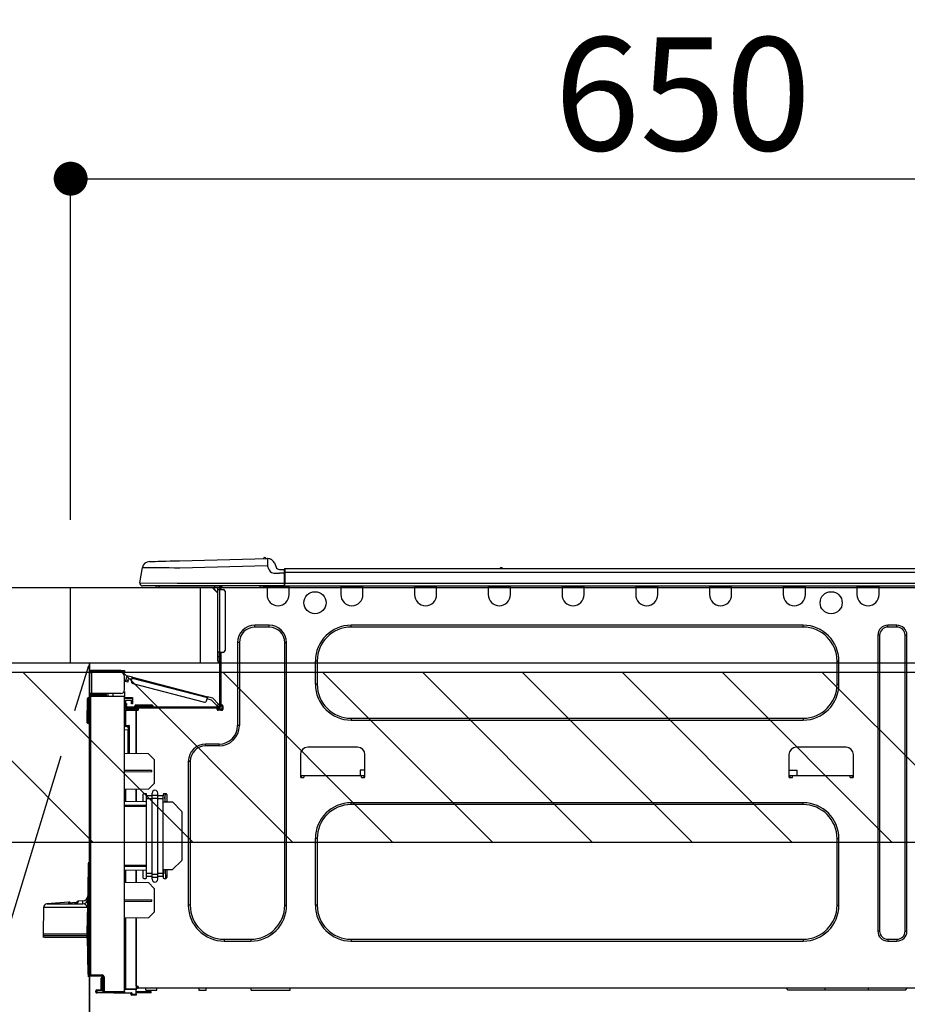
# Model space of a CAD drawing. Extents: x 84007 to 110134, y -10810 to -2410.
# Drawn here: x 100166 to 100637, y -8346 to -7823 of the extents above; entities that cross this region are included whole.
import ezdxf

# ---------------------------------------------------------------- set-up
doc = ezdxf.new("R2010")
doc.units = 0
doc.header["$LTSCALE"] = 50
doc.header["$MEASUREMENT"] = 0
doc.linetypes.add('CENTER', pattern=[2, 1.25, -0.25, 0.25, -0.25])
doc.layers.get('0').update_dxf_attribs({"linetype": 'CONTINUOUS'})
for name, color, linetype in [('120-キャビネット（外）', 7, 'CONTINUOUS'), ('123-扉向き', 231, 'CENTER'), ('126-甲板', 2, 'CONTINUOUS'), ('150-機器', 8, 'CONTINUOUS'), ('166-寸法B', 11, 'CONTINUOUS'), ('180-補助', 161, 'CONTINUOUS')]:
    doc.layers.add(name, color=color, linetype=linetype)
doc.styles.add('KH001', font='txt')
doc.dimstyles.new('KH1xx030', dxfattribs={"dimscale": 30, "dimtxt": 2, "dimasz": 0.6, "dimexe": 0.3, "dimexo": 1.2, "dimgap": 0.5, "dimtad": 3, "dimdec": 1, "dimdsep": 46, "dimlunit": 6, "dimtxsty": 'KH001', "dimblk": 'DOT', "dimcen": 1, "dimdle": 1, "dimclrd": 256, "dimclre": 256, "dimclrt": 256, "dimadec": 0, "dimazin": 0, "dimtfac": 1, "dimtdec": 1, "dimtix": 1, "dimtmove": 2, "dimatfit": 3, "dimldrblk": 'CLOSEDBLANK', "dimfxl": 1, "dimtolj": 1, "dimtzin": 0, "dimlwd": -1, "dimlwe": -1, "dimarcsym": 0})

# ---------------------------------------------------------------- blocks, each defined once
blk = doc.blocks.new('_Dot')
at = {"color": 0, "linetype": 'ByBlock', "lineweight": -2}
blk.add_line((-0.5, 0), (-1, 0), dxfattribs=at)
at = {"color": 0, "linetype": 'ByBlock', "const_width": 0.5}
blk.add_lwpolyline([(-0.25, 0, 1), (0.25, 0, 1)], format="xyb", close=True, dxfattribs=at)
blk = doc.blocks.new('*D75')
at = {"layer": '166-寸法B', "transparency": 16777216}
for p, q in [((100193.08, -8088.89), (100193.08, -7898.85)), ((100843.08, -7903.29), (100843.08, -7916.85)), ((100211.08, -7907.85), (100825.08, -7907.85))]:
    blk.add_line(p, q, dxfattribs=at)
at = {"layer": '166-寸法B', "transparency": 16777216, "xscale": 18, "yscale": 18, "zscale": 18, "rotation": 180}
blk.add_blockref('_Dot', (100193.08, -7907.85), dxfattribs=at)
at = {"layer": '166-寸法B', "transparency": 16777216, "xscale": 18, "yscale": 18, "zscale": 18}
blk.add_blockref('_Dot', (100843.08, -7907.85), dxfattribs=at)
at = {"layer": '166-寸法B', "transparency": 16777216, "insert": (100518.08, -7862.85), "char_height": 60, "attachment_point": 5, "style": 'KH001'}
blk.add_mtext('\\A1;650', dxfattribs=at)
blk = doc.blocks.new('_ClosedBlank')
at = {"color": 0, "linetype": 'ByBlock', "lineweight": -2}
for p, q in [((-1, 0.167), (0, 0)), ((-1, 0.167), (-1, -0.167)), ((0, 0), (-1, -0.167))]:
    blk.add_line(p, q, dxfattribs=at)

msp = doc.modelspace()

# ---------------------------------------------------------------- hatches: boundary and pattern name
at = {"layer": '180-補助'}
h = msp.add_hatch(dxfattribs=at)
h.set_pattern_fill('ANSI31', color=13, scale=300, style=0)
h.set_pattern_definition([(135, (500700.16, 4743.167), (26.5165043, 26.5165043), [])])
h.paths.add_polyline_path([(100843.08, -8169.89), (98724.08, -8169.89), (98724.08, -8259.89), (100843.08, -8259.89)])

# ---------------------------------------------------------------- linework, layer by layer
at = {"layer": '120-キャビネット（外）', "color": 6}
msp.add_line((100203.08, -8164.89), (100203.08, -8884.89), dxfattribs=at)
msp.add_lwpolyline([(100203.08, -8164.89), (100093.08, -8164.89), (100093.08, -8884.89), (100203.08, -8884.89)], close=True, dxfattribs=at)
at = {"layer": '123-扉向き', "ltscale": 2}
msp.add_lwpolyline([(100203.08, -8884.89), (100093.08, -8524.89), (100203.08, -8164.89)], dxfattribs=at)
at = {"layer": '126-甲板'}
msp.add_line((100262.08, -8164.89), (100262.08, -8124.89), dxfattribs=at)
for points in [[(98721.08, -8124.89), (100840.08, -8124.89), (100840.08, -8164.89), (98721.08, -8164.89)], [(100193.08, -8124.89), (100840.08, -8124.89), (100840.08, -8164.89), (100193.08, -8164.89)]]:
    msp.add_lwpolyline(points, close=True, dxfattribs=at)
at = {"layer": '150-機器', "color": 13, "linetype": 'Continuous'}
for p, q in [((100250.91, -8110.61), (100297.54, -8109.39)), ((100297.54, -8109.39), (100297.55, -8109.46)), ((100297.55, -8109.46), (100297.55, -8109.69)), ((100297.55, -8109.69), (100297.56, -8110.05)), ((100297.65, -8109.39), (100297.65, -8109.39)), ((100229.83, -8122.29), (100231.2, -8114.28)), ((100231.4, -8114.29), (100231.2, -8114.28)), ((100232, -8114.29), (100231.4, -8114.29)), ((100232.99, -8114.31), (100232, -8114.29)), ((100234.34, -8114.32), (100232.99, -8114.31)), ((100236.04, -8114.34), (100234.34, -8114.32)), ((100234.95, -8111.03), (100235.15, -8111.02)), ((100235.15, -8111.02), (100235.73, -8111.01)), ((100235.73, -8111.01), (100236.69, -8110.98)), ((100238.04, -8114.37), (100236.04, -8114.34)), ((100236.69, -8110.98), (100238, -8110.95)), ((100238, -8110.95), (100239.63, -8110.91)), ((100240.3, -8114.39), (100238.04, -8114.37)), ((100239.63, -8110.91), (100241.53, -8110.86)), ((100242.78, -8114.42), (100240.3, -8114.39)), ((100241.53, -8110.86), (100243.67, -8110.8)), ((100245.43, -8114.46), (100242.78, -8114.42)), ((100243.67, -8110.8), (100245.98, -8110.74)), ((100248.2, -8114.49), (100245.43, -8114.46)), ((100245.98, -8110.74), (100248.42, -8110.68)), ((100251.02, -8114.52), (100248.2, -8114.49)), ((100248.42, -8110.68), (100250.91, -8110.61)), ((100297.65, -8113.3), (100251.02, -8114.52)), ((100297.56, -8110.05), (100297.57, -8110.54)), ((100297.57, -8110.54), (100297.59, -8111.13)), ((100297.59, -8111.13), (100297.61, -8111.81)), ((100297.61, -8111.81), (100297.63, -8112.54)), ((100297.63, -8112.54), (100297.65, -8113.3)), ((100298.56, -8115.49), (100297.65, -8113.3)), ((100301.26, -8111.8), (100302.17, -8113.99)), ((100301.26, -8111.8), (100302.17, -8113.99)), ((100301.26, -8111.8), (100301.26, -8111.8)), ((100302.17, -8113.99), (100302.17, -8113.99)), ((100306.89, -8114.8), (100660.7, -8114.8)), ((100306.89, -8114.8), (100306.89, -8114.84)), ((100306.89, -8114.84), (100306.89, -8114.95)), ((100306.89, -8114.95), (100306.89, -8115.13)), ((100421.1, -8114.61), (100422.35, -8114.61)), ((100421.68, -8114.31), (100421.77, -8114.31)), ((100421.77, -8114.31), (100421.77, -8114.31)), ((100298.56, -8115.49), (100299.09, -8116.35)), ((100299.09, -8116.35), (100299.71, -8116.8)), ((100299.71, -8116.8), (100301.02, -8117.13)), ((100301.02, -8117.13), (100303.98, -8117.15)), ((100303.98, -8115.19), (100306.59, -8115.19)), ((100306.59, -8117.15), (100303.98, -8117.15)), ((100306.59, -8116.76), (100306.59, -8115.09)), ((100306.59, -8115.19), (100306.59, -8116.76)), ((100306.59, -8115.68), (100306.59, -8116.76)), ((100306.59, -8123.42), (100306.59, -8116.76)), ((100306.89, -8116.76), (100306.59, -8116.76)), ((100306.89, -8115.13), (100306.89, -8115.37)), ((100306.89, -8115.37), (100306.89, -8115.67)), ((100306.89, -8115.67), (100306.89, -8116.01)), ((100306.89, -8116.01), (100306.89, -8116.38)), ((100306.89, -8116.38), (100306.89, -8116.76)), ((100306.89, -8116.76), (100306.89, -8122.54)), ((100306.89, -8116.76), (100660.7, -8116.76)), ((100229.83, -8122.29), (100249.65, -8122.54)), ((100249.65, -8124), (100231.28, -8124)), ((100240.04, -8124.89), (100239.06, -8124.89)), ((100240.04, -8124.89), (100240.04, -8124)), ((100269.41, -8124.89), (100240.04, -8124.89)), ((100249.65, -8122.54), (100306.59, -8122.54)), ((100306.59, -8124), (100249.65, -8124)), ((100268.29, -8124.89), (100271.22, -8127.82)), ((100268.55, -8124.89), (100271.22, -8127.56)), ((100269.41, -8124), (100269.41, -8124.89)), ((100271.22, -8124.89), (100269.41, -8124.89)), ((100271.22, -8125.86), (100271.22, -8124.89)), ((100271.81, -8124.1), (100272.01, -8124.1)), ((100272.01, -8124.1), (100272.01, -8124.3)), ((100272.2, -8124.49), (100272.2, -8124.89)), ((100272.2, -8124.89), (100272.2, -8125.86)), ((100272.79, -8124.2), (100272.79, -8125.86)), ((100273.38, -8124.2), (100272.79, -8124.2)), ((100293.75, -8124.74), (100293.72, -8124)), ((100295.71, -8124.69), (100293.75, -8124.74)), ((100295.71, -8124.69), (100295.68, -8124)), ((100296.28, -8124.68), (100295.71, -8124.69)), ((100296.83, -8124.66), (100296.28, -8124.68)), ((100297.34, -8124.65), (100296.83, -8124.66)), ((100297.36, -8124.65), (100296.89, -8124.66)), ((100297.36, -8124.65), (100297.34, -8124.65)), ((100297.36, -8124), (100297.36, -8124.69)), ((100297.36, -8124.69), (100309.11, -8124.69)), ((100297.36, -8124.69), (100297.36, -8128.61)), ((100297.95, -8124), (100297.95, -8124.1)), ((100297.95, -8124.1), (100308.52, -8124.1)), ((100298.62, -8124), (100298.62, -8124.1)), ((100298.62, -8124), (100298.62, -8124.1)), ((100301.88, -8124.1), (100301.87, -8124)), ((100301.88, -8124.1), (100301.87, -8124)), ((100302.86, -8124.1), (100302.85, -8124)), ((100302.86, -8124.1), (100302.85, -8124)), ((100302.86, -8124.1), (100302.85, -8124)), ((100302.86, -8124.1), (100302.85, -8124)), ((100302.85, -8124), (100302.86, -8124.1)), ((100302.85, -8124), (100302.86, -8124.1)), ((100302.85, -8124), (100302.86, -8124.1)), ((100302.85, -8124), (100302.86, -8124.1)), ((100304.81, -8124.1), (100304.81, -8124)), ((100306.59, -8123.42), (100306.59, -8124)), ((100306.59, -8124), (100661, -8124)), ((100306.89, -8122.54), (100660.7, -8122.54)), ((100308.52, -8124.1), (100308.52, -8124)), ((100309.11, -8124.69), (100309.11, -8124)), ((100309.11, -8128.61), (100309.11, -8124.69)), ((100336.52, -8124), (100336.52, -8124.69)), ((100336.52, -8124.69), (100348.27, -8124.69)), ((100336.52, -8124.69), (100336.52, -8128.61)), ((100337.11, -8124), (100337.11, -8124.1)), ((100337.11, -8124.1), (100347.68, -8124.1)), ((100347.68, -8124.1), (100347.68, -8124)), ((100348.27, -8124.69), (100348.27, -8124)), ((100348.27, -8128.61), (100348.27, -8124.69)), ((100375.68, -8124), (100375.68, -8124.69)), ((100375.68, -8124.69), (100387.43, -8124.69)), ((100375.68, -8124.69), (100375.68, -8128.61)), ((100376.27, -8124), (100376.27, -8124.1)), ((100376.27, -8124.1), (100386.85, -8124.1)), ((100386.85, -8124.1), (100386.85, -8124)), ((100387.43, -8124.69), (100387.43, -8124)), ((100387.43, -8128.61), (100387.43, -8124.69)), ((100414.85, -8124), (100414.85, -8124.69)), ((100414.85, -8124.69), (100426.59, -8124.69)), ((100414.85, -8124.69), (100414.85, -8128.61)), ((100415.43, -8124), (100415.43, -8124.1)), ((100415.43, -8124.1), (100426.01, -8124.1)), ((100426.01, -8124.1), (100426.01, -8124)), ((100426.59, -8124.69), (100426.59, -8124)), ((100426.59, -8128.61), (100426.59, -8124.69)), ((100454.01, -8124), (100454.01, -8124.69)), ((100454.01, -8124.69), (100465.75, -8124.69)), ((100454.01, -8124.69), (100454.01, -8128.61)), ((100454.59, -8124), (100454.59, -8124.1)), ((100454.59, -8124.1), (100465.17, -8124.1)), ((100465.17, -8124.1), (100465.17, -8124)), ((100465.75, -8124.69), (100465.75, -8124)), ((100465.75, -8128.61), (100465.75, -8124.69)), ((100493.17, -8124), (100493.17, -8124.69)), ((100493.17, -8124.69), (100504.92, -8124.69)), ((100493.17, -8124.69), (100493.17, -8128.61)), ((100493.75, -8124), (100493.75, -8124.1)), ((100493.75, -8124.1), (100504.33, -8124.1)), ((100504.33, -8124.1), (100504.33, -8124)), ((100504.92, -8124.69), (100504.92, -8124)), ((100504.92, -8128.61), (100504.92, -8124.69)), ((100532.33, -8124), (100532.33, -8124.69)), ((100532.33, -8124.69), (100544.08, -8124.69)), ((100532.33, -8124.69), (100532.33, -8128.61)), ((100532.92, -8124), (100532.92, -8124.1)), ((100532.92, -8124.1), (100543.49, -8124.1)), ((100543.49, -8124.1), (100543.49, -8124)), ((100544.08, -8124.69), (100544.08, -8124)), ((100544.08, -8128.61), (100544.08, -8124.69)), ((100571.49, -8124), (100571.49, -8124.69)), ((100571.49, -8124.69), (100583.24, -8124.69)), ((100571.49, -8124.69), (100571.49, -8128.61)), ((100572.08, -8124), (100572.08, -8124.1)), ((100572.08, -8124.1), (100582.65, -8124.1)), ((100582.65, -8124.1), (100582.65, -8124)), ((100583.24, -8124.69), (100583.24, -8124)), ((100583.24, -8128.61), (100583.24, -8124.69)), ((100610.65, -8124), (100610.65, -8124.69)), ((100610.65, -8124.69), (100622.4, -8124.69)), ((100610.65, -8124.69), (100610.65, -8128.61)), ((100611.24, -8124), (100611.24, -8124.1)), ((100611.24, -8124.1), (100621.81, -8124.1)), ((100621.81, -8124.1), (100621.81, -8124)), ((100622.4, -8124.69), (100622.4, -8124)), ((100622.4, -8128.61), (100622.4, -8124.69)), ((100271.22, -8159.15), (100271.22, -8125.86)), ((100271.22, -8125.86), (100272.2, -8125.86)), ((100272.2, -8125.86), (100272.2, -8159.15)), ((100272.2, -8125.86), (100274.16, -8125.86)), ((100275.14, -8126.84), (100275.14, -8158.17)), ((100298.54, -8144.86), (100290.9, -8144.86)), ((100290.9, -8145.84), (100290.9, -8144.86)), ((100298.54, -8145.84), (100290.9, -8145.84)), ((100298.54, -8145.84), (100298.54, -8144.86)), ((100582.06, -8144.86), (100342.01, -8144.86)), ((100342.01, -8145.84), (100342.01, -8144.86)), ((100582.06, -8145.84), (100342.01, -8145.84)), ((100582.06, -8145.84), (100582.06, -8144.86)), ((100631.89, -8144.86), (100627, -8144.86)), ((100627, -8145.84), (100627, -8144.86)), ((100631.89, -8145.84), (100627, -8145.84)), ((100631.89, -8145.84), (100631.89, -8144.86)), ((100621.71, -8150.14), (100621.71, -8307.18)), ((100622.69, -8150.14), (100621.71, -8150.14)), ((100622.69, -8150.14), (100622.69, -8307.18)), ((100636.2, -8307.18), (100636.2, -8150.14)), ((100636.2, -8150.14), (100637.18, -8150.14)), ((100637.18, -8307.18), (100637.18, -8150.14)), ((100281.7, -8154.06), (100281.7, -8198.12)), ((100282.68, -8154.06), (100281.7, -8154.06)), ((100282.68, -8154.06), (100282.68, -8198.12)), ((100306.76, -8154.06), (100307.74, -8154.06)), ((100306.76, -8293.47), (100306.76, -8154.06)), ((100307.74, -8293.47), (100307.74, -8154.06)), ((100271.22, -8161.5), (100271.22, -8159.15)), ((100272.2, -8159.15), (100271.22, -8159.15)), ((100271.22, -8161.5), (100272.01, -8161.5)), ((100271.22, -8163.65), (100271.22, -8161.5)), ((100272.01, -8159.15), (100272.01, -8161.5)), ((100272.01, -8161.5), (100272.2, -8161.5)), ((100272.01, -8161.5), (100272.01, -8164.44)), ((100272.2, -8159.15), (100272.2, -8187.74)), ((100272.2, -8159.15), (100274.16, -8159.15)), ((100272.79, -8159.15), (100272.79, -8187.05)), ((100272.01, -8164.44), (100272.2, -8164.44)), ((100323.01, -8163.85), (100323.01, -8176.19)), ((100323.99, -8163.85), (100323.01, -8163.85)), ((100323.99, -8163.85), (100323.99, -8176.19)), ((100600.08, -8163.85), (100601.05, -8163.85)), ((100600.08, -8176.19), (100600.08, -8163.85)), ((100601.05, -8176.19), (100601.05, -8163.85)), ((100203.08, -8169.9), (100203.08, -8170)), ((100203.08, -8181.06), (100203.08, -8170)), ((100203.08, -8170), (100204.16, -8170)), ((100203.67, -8169.9), (100203.67, -8170)), ((100219.73, -8168.82), (100204.16, -8168.82)), ((100204.16, -8169.41), (100219.73, -8169.41)), ((100204.16, -8170), (100204.16, -8181.06)), ((100219.73, -8170), (100204.16, -8170)), ((100213.46, -8169.41), (100213.46, -8170)), ((100218.16, -8170), (100218.16, -8169.41)), ((100219.73, -8169.41), (100219.73, -8168.82)), ((100219.73, -8168.82), (100221.68, -8168.82)), ((100221.68, -8169.41), (100219.73, -8169.41)), ((100221.68, -8168.82), (100221.68, -8169.41)), ((100221.68, -8179.1), (100221.68, -8171.96)), ((100222.48, -8173.82), (100222.87, -8172.3)), ((100225.86, -8172.47), (100223.59, -8171.88)), ((100225.84, -8172.56), (100225.85, -8172.51)), ((100225.85, -8172.51), (100225.86, -8172.48)), ((100225.86, -8172.47), (100265.82, -8182.8)), ((100225.86, -8172.48), (100225.86, -8172.47)), ((100222.24, -8174.75), (100222.25, -8174.69)), ((100222.24, -8174.76), (100222.24, -8174.75)), ((100223.37, -8175.06), (100222.24, -8174.76)), ((100222.25, -8174.69), (100222.28, -8174.6)), ((100222.28, -8174.6), (100222.31, -8174.49)), ((100222.31, -8174.49), (100222.34, -8174.34)), ((100222.34, -8174.34), (100222.39, -8174.18)), ((100222.39, -8174.18), (100222.43, -8174)), ((100222.43, -8174), (100222.48, -8173.82)), ((100222.48, -8173.82), (100223.62, -8174.11)), ((100223.38, -8175.04), (100223.37, -8175.06)), ((100223.39, -8174.99), (100223.38, -8175.04)), ((100223.41, -8174.9), (100223.39, -8174.99)), ((100223.45, -8174.78), (100223.41, -8174.9)), ((100223.48, -8174.64), (100223.45, -8174.78)), ((100223.52, -8174.47), (100223.48, -8174.64)), ((100223.57, -8174.3), (100223.52, -8174.47)), ((100223.62, -8174.11), (100223.57, -8174.3)), ((100223.62, -8174.11), (100223.86, -8173.16)), ((100225.57, -8173.6), (100223.86, -8173.16)), ((100225.32, -8174.55), (100225.72, -8173.04)), ((100225.72, -8173.04), (100225.75, -8172.92)), ((100265.67, -8183.37), (100225.72, -8173.04)), ((100225.75, -8172.92), (100225.77, -8172.82)), ((100225.77, -8172.82), (100225.8, -8172.72)), ((100225.8, -8172.72), (100225.82, -8172.63)), ((100225.82, -8172.63), (100225.84, -8172.56)), ((100226.03, -8175.75), (100264.08, -8185.59)), ((100323.99, -8176.19), (100323.01, -8176.19)), ((100600.08, -8176.19), (100601.05, -8176.19)), ((100204.16, -8181.06), (100203.08, -8181.06)), ((100203.08, -8181.06), (100203.08, -8181.16)), ((100203.08, -8330.33), (100203.08, -8182.88)), ((100203.08, -8182.88), (100203.57, -8182.88)), ((100203.57, -8182.4), (100221.68, -8182.24)), ((100221.68, -8182.73), (100203.57, -8182.88)), ((100203.57, -8182.88), (100203.57, -8330.33)), ((100203.67, -8181.06), (100203.67, -8181.16)), ((100219.73, -8181.06), (100204.16, -8181.06)), ((100211.4, -8181.65), (100204.16, -8181.65)), ((100211.4, -8182.24), (100204.16, -8182.24)), ((100211.4, -8181.06), (100211.4, -8181.52)), ((100211.83, -8181.52), (100211.4, -8181.52)), ((100211.4, -8182.24), (100211.4, -8181.65)), ((100211.4, -8181.65), (100211.89, -8181.65)), ((100211.89, -8182.24), (100211.4, -8182.24)), ((100211.83, -8181.52), (100211.83, -8181.06)), ((100211.89, -8181.52), (100211.83, -8181.52)), ((100211.89, -8181.65), (100211.89, -8181.06)), ((100211.89, -8181.65), (100211.89, -8182.24)), ((100211.89, -8182.32), (100211.89, -8182.24)), ((100212.76, -8181.06), (100212.76, -8182.32)), ((100215.57, -8182.29), (100215.57, -8181.06)), ((100221.68, -8180.08), (100221.42, -8180.09)), ((100221.62, -8179.59), (100221.68, -8179.59)), ((100221.68, -8180.08), (100221.68, -8182.24)), ((100221.68, -8182.24), (100221.68, -8182.73)), ((100221.68, -8339.3), (100221.68, -8182.73)), ((100265.77, -8182.97), (100265.75, -8183.05)), ((100265.79, -8182.89), (100265.77, -8182.97)), ((100265.8, -8182.84), (100265.79, -8182.89)), ((100265.81, -8182.81), (100265.8, -8182.84)), ((100265.82, -8182.8), (100265.81, -8182.81)), ((100268.52, -8183.5), (100265.82, -8182.8)), ((100201.81, -8196.06), (100201.97, -8183.72)), ((100202.3, -8196.06), (100202.46, -8183.72)), ((100202.46, -8183.72), (100202.46, -8183.23)), ((100202.46, -8183.23), (100202.63, -8183.23)), ((100202.63, -8183.72), (100202.46, -8183.72)), ((100202.63, -8183.72), (100202.63, -8183.23)), ((100202.63, -8183.23), (100203.08, -8183.32)), ((100221.68, -8183.27), (100225.99, -8183.2)), ((100225.99, -8183.69), (100221.68, -8183.76)), ((100225.99, -8184.71), (100222.17, -8184.78)), ((100222.17, -8184.78), (100222.17, -8186.37)), ((100222.17, -8186.37), (100222.76, -8186.37)), ((100222.17, -8187.35), (100222.17, -8186.37)), ((100222.76, -8187.35), (100222.17, -8187.35)), ((100222.17, -8187.74), (100222.17, -8187.35)), ((100222.17, -8187.74), (100222.17, -8189.09)), ((100222.76, -8186.37), (100222.76, -8187.35)), ((100222.76, -8187.74), (100222.76, -8187.35)), ((100225.4, -8185.49), (100225.4, -8185.09)), ((100225.99, -8185.49), (100225.4, -8185.49)), ((100225.4, -8186.47), (100225.4, -8185.49)), ((100225.99, -8186.47), (100225.4, -8186.47)), ((100225.92, -8184.71), (100225.97, -8184.88)), ((100225.97, -8184.88), (100225.99, -8185.09)), ((100225.99, -8183.2), (100225.99, -8183.69)), ((100225.99, -8183.69), (100225.99, -8184.71)), ((100225.99, -8185.09), (100225.99, -8185.49)), ((100225.99, -8185.49), (100225.99, -8186.47)), ((100227.07, -8187.93), (100227.07, -8188.33)), ((100230.01, -8187.93), (100227.07, -8187.93)), ((100227.85, -8187.15), (100230.01, -8187.15)), ((100230.01, -8187.15), (100233.92, -8187.15)), ((100230.01, -8187.15), (100230.01, -8187.93)), ((100230.01, -8187.93), (100230.01, -8188.33)), ((100233.92, -8187.93), (100230.01, -8187.93)), ((100233.92, -8187.15), (100236.08, -8187.15)), ((100233.92, -8187.15), (100233.92, -8187.93)), ((100233.92, -8187.93), (100233.92, -8188.33)), ((100236.86, -8187.93), (100233.92, -8187.93)), ((100236.86, -8187.93), (100236.86, -8188.33)), ((100265.28, -8184.88), (100265.67, -8183.37)), ((100267.89, -8184.55), (100265.52, -8183.94)), ((100265.7, -8183.26), (100265.67, -8183.37)), ((100265.72, -8183.15), (100265.7, -8183.26)), ((100265.75, -8183.05), (100265.72, -8183.15)), ((100270.68, -8187.51), (100267.89, -8184.55)), ((100268.52, -8183.5), (100271.53, -8186.71)), ((100270.68, -8187.51), (100271.53, -8186.71)), ((100270.81, -8187.65), (100270.68, -8187.51)), ((100270.93, -8187.79), (100270.81, -8187.65)), ((100271.05, -8187.91), (100270.93, -8187.79)), ((100271.15, -8188.02), (100271.05, -8187.91)), ((100271.23, -8188.11), (100271.15, -8188.02)), ((100271.29, -8188.17), (100271.23, -8188.11)), ((100271.33, -8188.21), (100271.29, -8188.17)), ((100271.35, -8188.23), (100271.33, -8188.21)), ((100272.2, -8187.42), (100271.35, -8188.23)), ((100271.53, -8186.71), (100271.66, -8186.85)), ((100271.66, -8186.85), (100271.79, -8186.98)), ((100271.79, -8186.98), (100271.9, -8187.11)), ((100271.9, -8187.11), (100272.01, -8187.21)), ((100272.01, -8187.21), (100272.09, -8187.3)), ((100272.09, -8187.3), (100272.15, -8187.37)), ((100272.15, -8187.37), (100272.19, -8187.41)), ((100272.19, -8187.41), (100272.2, -8187.42)), ((100272.79, -8187.05), (100272.79, -8187.74)), ((100272.79, -8187.05), (100273.38, -8187.05)), ((100273.28, -8187.05), (100273.28, -8189.5)), ((100273.87, -8187.54), (100273.87, -8189.5)), ((100222.17, -8190.19), (100221.68, -8190.19)), ((100222.17, -8189.09), (100227.95, -8189.19)), ((100222.17, -8189.7), (100227.95, -8189.6)), ((100227.95, -8190.09), (100222.17, -8190.19)), ((100222.17, -8190.19), (100222.17, -8198.01)), ((100222.76, -8189.1), (100222.76, -8188.91)), ((100222.76, -8188.91), (100223.35, -8188.91)), ((100271.61, -8188.33), (100223.35, -8188.33)), ((100229.03, -8188.91), (100223.35, -8188.91)), ((100224.72, -8188.91), (100224.72, -8189.14)), ((100227.95, -8189.6), (100227.95, -8189.19)), ((100229.03, -8189.4), (100227.95, -8189.4)), ((100227.95, -8189.6), (100227.95, -8189.99)), ((100227.95, -8189.74), (100228.95, -8189.76)), ((100227.95, -8212.94), (100227.95, -8189.99)), ((100227.95, -8189.99), (100228.54, -8189.99)), ((100227.95, -8190.09), (100227.95, -8212.94)), ((100229.03, -8189.5), (100229.03, -8188.91)), ((100270.93, -8188.91), (100229.03, -8188.91)), ((100271.61, -8188.91), (100270.93, -8188.91)), ((100270.93, -8189.5), (100270.93, -8188.91)), ((100273.28, -8189.4), (100270.93, -8189.4)), ((100273.08, -8189.89), (100271.12, -8189.89)), ((100273.38, -8189.99), (100271.42, -8189.99)), ((100201.81, -8196.06), (100202.3, -8196.06)), ((100201.82, -8196.56), (100201.81, -8196.06)), ((100202.3, -8196.06), (100203.08, -8196.06)), ((100202.31, -8196.56), (100202.3, -8196.06)), ((100202.31, -8197.04), (100202.31, -8196.56)), ((100202.31, -8196.56), (100203.08, -8196.56)), ((100203.08, -8197.04), (100202.31, -8197.04)), ((100222.17, -8198.01), (100221.68, -8198.01)), ((100221.68, -8198.48), (100222.05, -8198.48)), ((100222.17, -8198.01), (100224.12, -8198.01)), ((100223.64, -8198.5), (100222.17, -8198.5)), ((100222.94, -8198.5), (100223.64, -8198.51)), ((100223.64, -8199.34), (100223.64, -8198.5)), ((100224.12, -8198.01), (100224.12, -8212.87)), ((100282.68, -8198.12), (100281.7, -8198.12)), ((100342.01, -8194.2), (100342.01, -8195.18)), ((100342.01, -8194.2), (100582.06, -8194.2)), ((100342.01, -8195.18), (100582.06, -8195.18)), ((100582.06, -8194.2), (100582.06, -8195.18)), ((100223.64, -8200.47), (100221.68, -8200.43)), ((100223.64, -8199.34), (100223.64, -8200.47)), ((100223.64, -8212.86), (100223.64, -8200.47)), ((100271.91, -8207.91), (100264.76, -8207.91)), ((100264.76, -8208.89), (100264.76, -8207.91)), ((100271.91, -8208.89), (100264.76, -8208.89)), ((100271.91, -8208.89), (100271.91, -8207.91)), ((100234.41, -8213.05), (100221.68, -8212.83)), ((100237.35, -8216.09), (100234.41, -8213.05)), ((100315.08, -8213.49), (100315.08, -8225.23)), ((100345.43, -8209.57), (100319, -8209.57)), ((100349.35, -8225.23), (100349.35, -8213.49)), ((100574.52, -8213.49), (100574.52, -8225.23)), ((100604.87, -8209.57), (100578.44, -8209.57)), ((100608.79, -8225.23), (100608.79, -8213.49)), ((100237.35, -8216.09), (100237.35, -8228.8)), ((100255.56, -8217.11), (100255.56, -8293.47)), ((100256.54, -8217.11), (100255.56, -8217.11)), ((100256.54, -8217.11), (100256.54, -8293.47)), ((100236.18, -8222.01), (100221.68, -8221.94)), ((100236.18, -8222.68), (100221.68, -8222.75)), ((100236.18, -8222.68), (100236.18, -8222.01)), ((100315.08, -8224.65), (100317.04, -8224.65)), ((100315.57, -8224.65), (100315.55, -8225.72)), ((100317.04, -8225.23), (100317.04, -8224.65)), ((100317.04, -8224.65), (100347.39, -8224.65)), ((100346.89, -8221.71), (100346.83, -8224.65)), ((100349.35, -8221.71), (100346.89, -8221.71)), ((100347.39, -8224.65), (100349.35, -8224.65)), ((100347.39, -8224.65), (100347.39, -8225.23)), ((100348.88, -8225.72), (100348.86, -8224.65)), ((100574.52, -8221.71), (100578.86, -8221.71)), ((100574.52, -8224.65), (100576.48, -8224.65)), ((100575.01, -8224.65), (100574.99, -8225.72)), ((100576.48, -8225.23), (100576.48, -8224.65)), ((100576.48, -8224.65), (100606.83, -8224.65)), ((100578.92, -8224.65), (100578.86, -8221.71)), ((100606.83, -8224.65), (100608.79, -8224.65)), ((100606.83, -8224.65), (100606.83, -8225.23)), ((100608.32, -8225.72), (100608.3, -8224.65)), ((100234.36, -8231.79), (100237.35, -8228.8)), ((100315.57, -8225.72), (100316.55, -8225.72)), ((100347.88, -8225.72), (100348.86, -8225.72)), ((100575.01, -8225.72), (100575.99, -8225.72)), ((100607.32, -8225.72), (100608.3, -8225.72)), ((100234.36, -8231.79), (100221.68, -8232.01)), ((100222.17, -8232.01), (100222.17, -8238.14)), ((100227.95, -8238.24), (100227.95, -8231.9)), ((100227.95, -8231.9), (100227.95, -8238.24)), ((100231.47, -8234.73), (100231.47, -8238.3)), ((100232.94, -8234.24), (100231.96, -8234.24)), ((100233.43, -8235.37), (100233.43, -8234.73)), ((100236.37, -8235.02), (100236.37, -8233.9)), ((100236.37, -8235.02), (100239.31, -8235.02)), ((100236.37, -8236.7), (100236.37, -8235.02)), ((100239.31, -8235.02), (100239.31, -8233.9)), ((100239.31, -8236.7), (100239.31, -8235.02)), ((100242.24, -8234.73), (100242.24, -8235.37)), ((100243.71, -8234.24), (100242.73, -8234.24)), ((100243.2, -8234.24), (100243.17, -8235.83)), ((100243.19, -8238.35), (100243.26, -8234.24)), ((100244.2, -8234.73), (100244.2, -8238.52)), ((100221.68, -8238.13), (100233.43, -8238.33)), ((100221.68, -8240.29), (100233.43, -8240.35)), ((100233.43, -8237.05), (100233.43, -8235.37)), ((100236.37, -8235.37), (100233.43, -8235.37)), ((100236.37, -8237.05), (100233.43, -8237.05)), ((100233.43, -8276.54), (100233.43, -8237.05)), ((100236.37, -8276.88), (100236.37, -8236.7)), ((100236.37, -8236.7), (100239.31, -8236.7)), ((100242.24, -8235.37), (100239.31, -8235.37)), ((100239.31, -8276.88), (100239.31, -8236.7)), ((100242.24, -8237.05), (100239.31, -8237.05)), ((100242.24, -8237.05), (100242.24, -8235.37)), ((100242.24, -8276.54), (100242.24, -8237.05)), ((100242.24, -8238.49), (100247.14, -8238.57)), ((100243.15, -8236.79), (100243.12, -8238.35)), ((100243.13, -8238.5), (100243.12, -8238.35)), ((100243.12, -8238.35), (100244.2, -8238.35)), ((100243.12, -8238.5), (100243.12, -8238.35)), ((100243.15, -8236.63), (100243.16, -8236.51)), ((100243.15, -8236.71), (100243.15, -8236.63)), ((100243.15, -8236.77), (100243.15, -8236.71)), ((100243.15, -8236.79), (100243.15, -8236.77)), ((100243.21, -8236.79), (100243.15, -8236.79)), ((100243.16, -8236.19), (100243.17, -8236.01)), ((100243.16, -8236.36), (100243.16, -8236.19)), ((100243.16, -8236.51), (100243.16, -8236.36)), ((100243.17, -8235.83), (100243.23, -8235.83)), ((100243.17, -8236.01), (100243.17, -8235.83)), ((100252.03, -8243.64), (100247.14, -8238.57)), ((100582.06, -8239.04), (100342.01, -8239.04)), ((100342.01, -8240.02), (100342.01, -8239.04)), ((100582.06, -8240.02), (100342.01, -8240.02)), ((100582.06, -8240.02), (100582.06, -8239.04)), ((100233.43, -8241.05), (100221.68, -8241.11)), ((100252.03, -8243.64), (100252.03, -8269.67)), ((100323.01, -8258.03), (100323.01, -8293.47)), ((100323.99, -8258.03), (100323.01, -8258.03)), ((100323.99, -8258.03), (100323.99, -8293.47)), ((100600.08, -8293.47), (100600.08, -8258.03)), ((100600.08, -8258.03), (100601.05, -8258.03)), ((100601.05, -8293.47), (100601.05, -8258.03)), ((100202.5, -8330.41), (100202.5, -8271.12)), ((100202.98, -8271.12), (100202.5, -8271.12)), ((100202.59, -8270.82), (100202.61, -8270.8)), ((100202.61, -8270.8), (100202.69, -8270.72)), ((100202.63, -8270.78), (100203.08, -8270.32)), ((100202.69, -8270.72), (100202.81, -8270.6)), ((100202.81, -8270.6), (100202.83, -8270.58)), ((100203.08, -8271.01), (100202.98, -8271.12)), ((100202.98, -8271.12), (100202.98, -8330.41)), ((100247.05, -8274.65), (100252.03, -8269.67)), ((100202.22, -8293.19), (100202.5, -8273.49)), ((100221.68, -8272.11), (100233.43, -8272.17)), ((100233.43, -8272.86), (100221.68, -8272.93)), ((100233.43, -8274.89), (100221.68, -8275.09)), ((100222.17, -8275.08), (100222.17, -8281.21)), ((100227.95, -8281.31), (100227.95, -8274.98)), ((100227.95, -8274.98), (100227.95, -8281.31)), ((100231.47, -8274.92), (100231.47, -8278.79)), ((100233.43, -8278.22), (100233.43, -8276.54)), ((100236.37, -8276.54), (100233.43, -8276.54)), ((100236.37, -8276.88), (100239.31, -8276.88)), ((100236.37, -8278.57), (100236.37, -8276.88)), ((100242.24, -8276.54), (100239.31, -8276.54)), ((100239.31, -8278.57), (100239.31, -8276.88)), ((100247.05, -8274.65), (100242.24, -8274.73)), ((100242.24, -8278.22), (100242.24, -8276.54)), ((100242.41, -8279.16), (100242.49, -8274.73)), ((100243.57, -8279.28), (100243.42, -8274.71)), ((100244.2, -8274.7), (100244.2, -8278.79)), ((100221.68, -8281.2), (100234.41, -8281.43)), ((100231.96, -8279.28), (100232.94, -8279.28)), ((100236.37, -8278.22), (100233.43, -8278.22)), ((100233.43, -8278.79), (100233.43, -8278.22)), ((100237.35, -8284.47), (100234.41, -8281.43)), ((100236.37, -8278.57), (100239.31, -8278.57)), ((100236.37, -8279.69), (100236.37, -8278.57)), ((100242.24, -8278.22), (100239.31, -8278.22)), ((100239.31, -8279.69), (100239.31, -8278.57)), ((100242.24, -8278.22), (100242.24, -8278.79)), ((100242.73, -8279.28), (100243.71, -8279.28)), ((100237.35, -8284.47), (100237.35, -8297.18)), ((100192.13, -8291.75), (100180.5, -8292.72)), ((100180.5, -8292.72), (100199.56, -8292.72)), ((100192.14, -8292.28), (100192.13, -8291.75)), ((100195.07, -8292.07), (100194.09, -8292.15)), ((100197.03, -8291.88), (100196.92, -8291.89)), ((100199.6, -8291.13), (100197.03, -8291.34)), ((100197.03, -8291.34), (100197.03, -8291.54)), ((100197.03, -8291.54), (100197.03, -8291.88)), ((100199.56, -8292.72), (100199.57, -8292.58)), ((100199.57, -8292.58), (100199.58, -8292.07)), ((100199.58, -8292.07), (100199.59, -8291.38)), ((100199.59, -8291.38), (100199.6, -8291.13)), ((100199.6, -8291.13), (100199.6, -8291.14)), ((100221.68, -8290.47), (100236.18, -8290.54)), ((100221.68, -8291.28), (100236.18, -8291.21)), ((100236.18, -8291.21), (100236.18, -8290.54)), ((100178.7, -8294.64), (100178.51, -8308.55)), ((100202.14, -8294.64), (100178.7, -8294.64)), ((100202.04, -8299.73), (100202.14, -8294.64)), ((100202.24, -8294.65), (100202.15, -8299.73)), ((100234.36, -8300.17), (100237.35, -8297.18)), ((100256.54, -8293.47), (100255.56, -8293.47)), ((100306.76, -8293.47), (100307.74, -8293.47)), ((100323.99, -8293.47), (100323.01, -8293.47)), ((100600.08, -8293.47), (100601.05, -8293.47)), ((100201.89, -8308.54), (100202.04, -8299.73)), ((100202.15, -8299.73), (100202.02, -8308.54)), ((100234.36, -8300.17), (100221.68, -8300.39)), ((100222.17, -8300.38), (100222.17, -8337.72)), ((100227.95, -8336.45), (100227.95, -8300.28)), ((100227.95, -8300.28), (100227.95, -8337.82)), ((100201.95, -8308.28), (100201.97, -8308.19)), ((100201.96, -8308.55), (100201.95, -8308.28)), ((100201.97, -8308.16), (100201.98, -8308.15)), ((100201.97, -8308.19), (100201.97, -8308.16)), ((100201.98, -8308.15), (100201.98, -8308.14)), ((100201.98, -8308.14), (100201.98, -8308.15)), ((100201.98, -8308.15), (100201.99, -8308.16)), ((100201.99, -8308.16), (100201.99, -8308.18)), ((100201.99, -8308.18), (100202, -8308.28)), ((100202, -8308.28), (100202.01, -8308.39)), ((100202.01, -8308.39), (100202.01, -8308.55)), ((100622.69, -8307.18), (100621.71, -8307.18)), ((100636.2, -8307.18), (100637.18, -8307.18)), ((100178.51, -8308.55), (100178.52, -8309.54)), ((100178.51, -8308.55), (100201.89, -8308.55)), ((100178.52, -8309.54), (100178.52, -8310.51)), ((100178.52, -8309.54), (100201.97, -8309.54)), ((100201.07, -8310.51), (100179.5, -8310.51)), ((100201.07, -8310.51), (100201.66, -8310.28)), ((100201.66, -8310.28), (100201.82, -8310.08)), ((100201.82, -8310.08), (100201.91, -8309.88)), ((100201.89, -8308.55), (100201.89, -8308.54)), ((100201.89, -8308.54), (100201.89, -8308.54)), ((100201.91, -8309.88), (100201.94, -8309.78)), ((100201.96, -8308.56), (100201.96, -8308.55)), ((100201.96, -8308.58), (100201.96, -8308.56)), ((100201.97, -8309.54), (100201.96, -8308.58)), ((100202.01, -8308.55), (100202.02, -8309.54)), ((100202.02, -8308.55), (100202.02, -8308.54)), ((100202.02, -8308.54), (100202.02, -8308.55)), ((100202.5, -8308.55), (100202.02, -8308.55)), ((100202.02, -8308.55), (100202.02, -8308.55)), ((100202.02, -8308.55), (100202.02, -8308.55)), ((100202.31, -8330.1), (100202.03, -8310.02)), ((100274.55, -8311.49), (100274.55, -8312.47)), ((100274.55, -8311.49), (100288.75, -8311.49)), ((100274.55, -8312.47), (100288.75, -8312.47)), ((100288.75, -8311.49), (100288.75, -8312.47)), ((100342.01, -8311.49), (100342.01, -8312.47)), ((100342.01, -8311.49), (100582.06, -8311.49)), ((100342.01, -8312.47), (100582.06, -8312.47)), ((100582.06, -8311.49), (100582.06, -8312.47)), ((100627, -8311.49), (100627, -8312.47)), ((100627, -8311.49), (100631.89, -8311.49)), ((100627, -8312.47), (100631.89, -8312.47)), ((100631.89, -8311.49), (100631.89, -8312.47)), ((100202.31, -8330.1), (100202.31, -8331.37)), ((100202.5, -8330.41), (100202.98, -8330.41)), ((100202.98, -8330.41), (100203.09, -8330.42)), ((100210.19, -8331.03), (100202.98, -8330.9)), ((100203.08, -8330.33), (100203.57, -8330.33)), ((100203.78, -8331.07), (100203.29, -8331.07)), ((100203.57, -8330.33), (100209.84, -8330.39)), ((100209.84, -8330.88), (100203.57, -8330.82)), ((100203.78, -8331.07), (100203.78, -8330.92)), ((100210.02, -8331.07), (100203.78, -8331.07)), ((100209.35, -8338.24), (100209.35, -8332.08)), ((100209.83, -8332.08), (100209.35, -8332.08)), ((100209.83, -8332.08), (100209.83, -8338.73)), ((100210.33, -8332.08), (100209.83, -8332.08)), ((100209.84, -8331.6), (100210.33, -8331.6)), ((100210.02, -8331.05), (100210.02, -8331.03)), ((100210.17, -8331.05), (100210.02, -8331.07)), ((100210.02, -8331.07), (100210.02, -8331.05)), ((100210.22, -8331.06), (100210.16, -8331.05)), ((100210.21, -8331.04), (100210.17, -8331.05)), ((100210.81, -8331.37), (100210.33, -8331.37)), ((100210.33, -8339.21), (100210.33, -8331.37)), ((100210.81, -8331.37), (100210.81, -8339.21)), ((100206.51, -8338.78), (100206.99, -8338.78)), ((100206.51, -8339.51), (100206.51, -8338.78)), ((100206.51, -8339.51), (100206.99, -8339.51)), ((100206.99, -8338.29), (100209.35, -8338.24)), ((100209.83, -8338.73), (100206.99, -8338.78)), ((100206.99, -8338.78), (100206.99, -8339.51)), ((100206.99, -8339.51), (100210.49, -8339.57)), ((100210.81, -8339.21), (100210.33, -8339.21)), ((100210.81, -8339.21), (100221.68, -8339.3)), ((100221.68, -8339.79), (100210.81, -8339.7)), ((100221.68, -8337.72), (100222.17, -8337.72)), ((100221.68, -8339.3), (100221.68, -8339.79)), ((100221.68, -8339.77), (100225.49, -8339.84)), ((100222.17, -8337.72), (100227.95, -8337.82)), ((100227.95, -8338.31), (100222.17, -8338.21)), ((100227.95, -8336.45), (100228.54, -8336.45)), ((100227.95, -8336.94), (100228.54, -8336.94)), ((100227.95, -8337.53), (100228.54, -8337.53)), ((100227.95, -8337.82), (100227.95, -8338.31)), ((100227.95, -8340.66), (100227.95, -8338.31)), ((100227.95, -8339.29), (100233.82, -8339.29)), ((100228.54, -8336.45), (100228.54, -8336.94)), ((100228.54, -8337.53), (100228.54, -8336.94)), ((100228.54, -8336.94), (100229.03, -8336.94)), ((100229.03, -8337.53), (100228.54, -8337.53)), ((100229.03, -8336.94), (100229.03, -8336.94)), ((100229.03, -8337.53), (100229.03, -8336.94)), ((100647.46, -8337.53), (100229.03, -8337.53)), ((100232.94, -8338.51), (100232.94, -8337.53)), ((100232.94, -8338.51), (100238.82, -8338.51)), ((100233.82, -8339.29), (100233.82, -8339.88)), ((100233.82, -8339.29), (100235.78, -8339.29)), ((100235.78, -8339.88), (100235.78, -8339.29)), ((100238.82, -8338.51), (100238.82, -8337.53)), ((100261.14, -8337.53), (100261.14, -8338.51)), ((100261.14, -8338.51), (100265.05, -8338.51)), ((100265.05, -8338.51), (100265.05, -8337.53)), ((100288.94, -8338.51), (100288.94, -8337.53)), ((100288.94, -8338.51), (100309.7, -8338.51)), ((100309.7, -8338.51), (100309.7, -8337.53)), ((100574.13, -8338.51), (100573.15, -8337.53)), ((100593.71, -8338.51), (100574.13, -8338.51)), ((100593.71, -8338.51), (100593.71, -8337.53)), ((100616.82, -8338.51), (100593.71, -8338.51)), ((100616.82, -8338.51), (100616.82, -8337.53)), ((100636.4, -8338.51), (100616.82, -8338.51)), ((100636.4, -8338.51), (100637.38, -8337.53)), ((100225.01, -8340.32), (100206.99, -8340)), ((100225.01, -8340.66), (100225.01, -8340.32)), ((100225.49, -8340.66), (100225.01, -8340.66)), ((100225.49, -8339.84), (100225.49, -8340.66)), ((100225.49, -8340.66), (100227.95, -8340.66)), ((100227.95, -8341.15), (100225.5, -8341.15)), ((100233.82, -8339.88), (100227.95, -8339.88)), ((100227.95, -8340.66), (100227.95, -8341.15)), ((100235.78, -8339.88), (100233.82, -8339.88))]:
    msp.add_line(p, q, dxfattribs=at)
for points in [[(100224.12, -8198.01), (100224.06, -8198.07), (100224, -8198.13), (100223.94, -8198.19), (100223.89, -8198.24), (100223.84, -8198.29), (100223.79, -8198.34), (100223.75, -8198.38), (100223.72, -8198.42), (100223.69, -8198.45), (100223.66, -8198.47), (100223.65, -8198.49), (100223.64, -8198.5), (100223.64, -8198.5)], [(100202.31, -8330.1), (100202.32, -8330.1), (100202.35, -8330.1), (100202.41, -8330.11), (100202.49, -8330.11), (100202.5, -8330.11)], [(100209.35, -8338.24), (100209.35, -8338.25), (100209.36, -8338.26), (100209.38, -8338.28), (100209.41, -8338.31), (100209.44, -8338.34), (100209.48, -8338.38), (100209.52, -8338.42), (100209.57, -8338.47), (100209.63, -8338.53), (100209.68, -8338.58), (100209.74, -8338.64), (100209.8, -8338.7), (100209.83, -8338.73)], [(100225.49, -8339.84), (100225.43, -8339.9), (100225.37, -8339.95), (100225.32, -8340.01), (100225.26, -8340.07), (100225.21, -8340.12), (100225.16, -8340.16), (100225.12, -8340.2), (100225.09, -8340.24), (100225.06, -8340.27), (100225.04, -8340.29), (100225.02, -8340.31), (100225.01, -8340.32), (100225.01, -8340.32)]]:
    msp.add_lwpolyline(points, dxfattribs=at)
for centre in [(100322.82, -8132.91), (100596.94, -8132.91)]:
    msp.add_circle(centre, 5.87, dxfattribs=at)
for centre, radius, start, end in [((100296.18, -8109.72), 0.784, 23.5498, 159.4502), ((100296.18, -8109.72), 0.784, 23.5498, 92.5103), ((100297.65, -8113.3), 3.92, 22.6199, 91.5), ((100297.65, -8113.3), 3.92, 22.6199, 87.6957), ((100235.06, -8114.94), 3.92, 91.5, 170.3266), ((100303.98, -8113.23), 1.96, 202.6196, 270), ((100303.98, -8113.23), 1.96, 202.6203, 270), ((100306.89, -8115.09), 0.294, 90, 180), ((100420.7, -8114.31), 0.49, 270, 323.1301), ((100421.68, -8115.05), 0.734, 90, 143.1301), ((100421.77, -8115.05), 0.734, 36.8699, 90), ((100422.75, -8114.31), 0.49, 216.8699, 270), ((100422.75, -8114.31), 0.49, 216.8699, 270), ((100231.28, -8122.54), 1.47, 170.3266, 270), ((100239.06, -8123.91), 0.979, 185.7392, 270), ((100271.22, -8124.89), 0.979, 0, 64.1581), ((100271.61, -8124.49), 0.587, 0, 56.4427), ((100271.61, -8124.49), 1.17, 0, 24.6243), ((100273.38, -8123.71), 0.49, 270, 323.1301), ((100309.99, -8124.06), 3.46, 153.842, 169.2883), ((100274.16, -8126.84), 0.979, 0, 90), ((100303.24, -8128.61), 5.87, 180, 0), ((100342.4, -8128.61), 5.87, 180, 0), ((100381.56, -8128.61), 5.87, 180, 0), ((100420.72, -8128.61), 5.87, 180, 0), ((100459.88, -8128.61), 5.87, 180, 0), ((100499.04, -8128.61), 5.87, 180, 0), ((100538.2, -8128.61), 5.87, 180, 0), ((100577.36, -8128.61), 5.87, 180, 0), ((100616.52, -8128.61), 5.87, 180, 0), ((100290.9, -8154.06), 9.2, 90, 180), ((100290.9, -8154.06), 8.22, 90, 180), ((100298.54, -8154.06), 9.2, 0, 90), ((100298.54, -8154.06), 8.22, 0, 90), ((100342.01, -8163.85), 18.99, 90, 180), ((100342.01, -8163.85), 18.01, 90, 180), ((100582.06, -8163.85), 18.99, 0, 90), ((100582.06, -8163.85), 18.01, 0, 90), ((100627, -8150.14), 5.29, 90, 180), ((100627, -8150.14), 4.31, 90, 180), ((100631.89, -8150.14), 5.29, 0, 90), ((100631.89, -8150.14), 4.31, 0, 90), ((100274.16, -8158.17), 0.979, 270, 0), ((100272.01, -8163.65), 0.783, 180, 270), ((100204.16, -8169.9), 1.08, 90, 180), ((100204.16, -8169.9), 0.49, 90, 180), ((100219.73, -8171.96), 1.96, 0, 90), ((100223.44, -8172.45), 0.587, 75.5, 165.5), ((100226.27, -8174.8), 0.979, 165.5, 255.5), ((100342.01, -8176.19), 18.99, 180, 270), ((100342.01, -8176.19), 18.01, 180, 270), ((100582.06, -8176.19), 18.99, 270, 0), ((100582.06, -8176.19), 18.01, 270, 0), ((100204.16, -8181.16), 1.08, 180, 270), ((100203.57, -8182.88), 0.49, 90.5, 180), ((100217.59, -8182.64), 14.03, 179.0003, 180.9997), ((100204.16, -8181.16), 0.49, 180, 270), ((100219.73, -8179.1), 1.96, 270, 0), ((100202.46, -8183.72), 0.49, 90, 179.25), ((100202.22, -8193.06), 9.34, 88.4993, 91.5007), ((100202.67, -8184.42), 0.705, 53.7718, 92.6206), ((100223.35, -8187.74), 1.17, 180, 270), ((100223.35, -8187.74), 0.587, 180, 270), ((100224.99, -8185.07), 0.414, 356.0965, 55.8364), ((100227.85, -8187.93), 0.783, 90, 180), ((100236.08, -8187.93), 0.783, 0, 90), ((100264.33, -8184.64), 0.979, 255.5, 345.5), ((100271.61, -8187.74), 0.587, 270, 0), ((100271.61, -8187.74), 1.17, 270, 0), ((100273.38, -8187.54), 0.49, 0, 90), ((100222.17, -8190.19), 0.49, 91, 180), ((100229.18, -8189.94), 7.02, 178.0016, 181.9984), ((100228.54, -8189.5), 0.49, 270, 0), ((100271.42, -8189.5), 0.49, 180, 270), ((100272.79, -8189.5), 0.49, 270, 0), ((100273.38, -8189.5), 0.49, 270, 0), ((100202.06, -8187.2), 9.36, 268.5011, 271.4989), ((100202.31, -8196.55), 0.49, 180.75, 270), ((100222.17, -8198.01), 0.49, 180, 270), ((100229.18, -8198.13), 7.02, 179.0015, 182.9981), ((100271.91, -8198.12), 9.79, 270, 0), ((100271.91, -8198.12), 10.77, 270, 0), ((100264.76, -8217.11), 9.2, 90, 180), ((100264.76, -8217.11), 8.22, 90, 180), ((100319, -8213.49), 3.92, 90, 180), ((100345.43, -8213.49), 3.92, 0, 90), ((100578.44, -8213.49), 3.92, 90, 180), ((100604.87, -8213.49), 3.92, 0, 90), ((100315.57, -8225.23), 0.49, 180, 270), ((100316.55, -8225.23), 0.49, 270, 0), ((100347.88, -8225.23), 0.49, 180, 270), ((100348.86, -8225.23), 0.49, 270, 0), ((100575.01, -8225.23), 0.49, 180, 270), ((100575.99, -8225.23), 0.49, 270, 0), ((100607.32, -8225.23), 0.49, 180, 270), ((100608.3, -8225.23), 0.49, 270, 0), ((100231.96, -8234.73), 0.49, 90, 180), ((100232.94, -8234.73), 0.49, 0, 90), ((100237.84, -8233.9), 1.47, 90, 180), ((100237.84, -8233.9), 1.47, 0, 90), ((100242.73, -8234.73), 0.49, 90, 180), ((100243.71, -8234.73), 0.49, 0, 90), ((100342.01, -8258.03), 18.99, 90, 180), ((100342.01, -8258.03), 18.01, 90, 180), ((100582.06, -8258.03), 18.99, 0, 90), ((100582.06, -8258.03), 18.01, 0, 90), ((100202.98, -8271.12), 0.49, 136, 180), ((100202.73, -8270.96), 0.196, 135, 173.5462), ((100209.8, -8263.89), 9.94, 223.9033, 226.6897), ((100231.96, -8278.79), 0.49, 180, 270), ((100232.94, -8278.79), 0.49, 270, 0), ((100237.84, -8279.69), 1.47, 180, 270), ((100237.84, -8279.69), 1.47, 270, 0), ((100242.73, -8278.79), 0.49, 180, 270), ((100243.71, -8278.79), 0.49, 270, 0), ((100180.66, -8294.67), 1.96, 94.7636, 179.2), ((100192.22, -8292.73), 0.979, 31.072, 94.7371), ((100192.16, -8286.76), 5.52, 269.7408, 275.7037), ((100191.83, -8280.88), 11.41, 272.1215, 274.4159), ((100187.62, -8215.52), 76.9, 273.7962, 274.8311), ((100192.84, -8258.83), 33.31, 273.8399, 277.2241), ((100192.05, -8249.51), 42.67, 274.0631, 276.5531), ((100197.11, -8292.32), 0.979, 94.7373, 159.0928), ((100199.33, -8289.79), 2.94, 274.5374, 359.1922), ((100199.62, -8295.36), 2.64, 29.3305, 91.3255), ((100199.35, -8288.2), 2.94, 274.6786, 359.2), ((100200.68, -8293.15), 1.54, 323.7536, 358.5087), ((100200.43, -8294.96), 1.74, 10.6053, 31.1407), ((100201.9, -8297.91), 3.28, 84.208, 85.8126), ((100233.47, -8293.59), 31.26, 179.2673, 181.9375), ((100274.55, -8293.47), 18.99, 180, 270), ((100274.55, -8293.47), 18.01, 180, 270), ((100288.75, -8293.47), 18.99, 270, 0), ((100288.75, -8293.47), 18.01, 270, 0), ((100342.01, -8293.47), 18.99, 180, 270), ((100342.01, -8293.47), 18.01, 180, 270), ((100582.06, -8293.47), 18.99, 270, 0), ((100582.06, -8293.47), 18.01, 270, 0), ((100200.77, -8308.18), 1.19, 342.3369, 355.2256), ((100203.28, -8308.38), 1.27, 180.4344, 187.1014), ((100627, -8307.18), 5.29, 180, 270), ((100627, -8307.18), 4.31, 180, 270), ((100631.89, -8307.18), 5.29, 270, 0), ((100631.89, -8307.18), 4.31, 270, 0), ((100179.5, -8309.53), 0.979, 180.8, 270), ((100201.07, -8311.49), 0.979, 0.8, 90), ((100201.88, -8309.02), 0.488, 87.1945, 88.9046), ((100201.88, -8308.53), 0.0217, 283.9455, 337.3408), ((100201.07, -8309.54), 0.908, 344.5539, 359.8665), ((100201.61, -8310.03), 0.414, 1.7341, 37.5465), ((100201.83, -8300.44), 8.11, 270.9232, 271.2866), ((100201.84, -8302.22), 7.33, 271.014, 271.4127), ((100201.96, -8309.68), 1.14, 86.7917, 86.9534), ((100089.23, -8310.2), 112.8, 0.0902, 0.3343), ((100203.29, -8330.09), 0.979, 180.8, 270), ((100202.98, -8330.41), 0.49, 180, 269), ((100209.99, -8330.66), 7.01, 178.0009, 181.9991), ((100203.57, -8330.33), 0.49, 180, 269.5), ((100217.59, -8330.58), 14.03, 179.0002, 180.9998), ((100209.84, -8332.08), 0.49, 90, 180), ((100216.85, -8331.96), 7.02, 177.0019, 180.9984), ((100209.83, -8331.37), 0.979, 0, 89.5), ((100223.86, -8330.63), 14.02, 179, 181), ((100209.84, -8331.37), 0.49, 0, 89.5), ((100207, -8338.78), 0.49, 91, 180), ((100207, -8339.51), 0.49, 180, 269), ((100214, -8338.53), 7.01, 178.0009, 181.9991), ((100214, -8339.76), 7.02, 178.001, 181.999), ((100210.82, -8339.21), 0.49, 180, 269.5), ((100224.82, -8339.45), 14.01, 178.999, 181.001), ((100222.17, -8337.72), 0.49, 180, 269), ((100229.18, -8337.97), 7.02, 178.0016, 181.9984), ((100228.54, -8336.94), 0.49, 0, 90), ((100225.5, -8340.66), 0.49, 180, 270), ((100232.51, -8340.78), 7.02, 179.0014, 182.9984)]:
    msp.add_arc(centre, radius, start, end, dxfattribs=at)
at = {"layer": '180-補助', "color": 13}
msp.add_lwpolyline([(100843.08, -8169.89), (98724.08, -8169.89), (98724.08, -8259.89), (100843.08, -8259.89)], close=True, dxfattribs=at)

# ---------------------------------------------------------------- dimensions: what is measured, and where the dimension line sits
at = {"layer": '166-寸法B'}
dim = msp.add_linear_dim(base=(100843.08, -7907.85), p1=(100193.08, -8124.89), p2=(100843.08, -7867.29), dimstyle='KH1xx030', dxfattribs=at)
dim.commit()
dim.dimension.update_dxf_attribs({"geometry": '*D75', "text_midpoint": (100518.08, -7862.85)})

doc.saveas('drawing.dxf')
